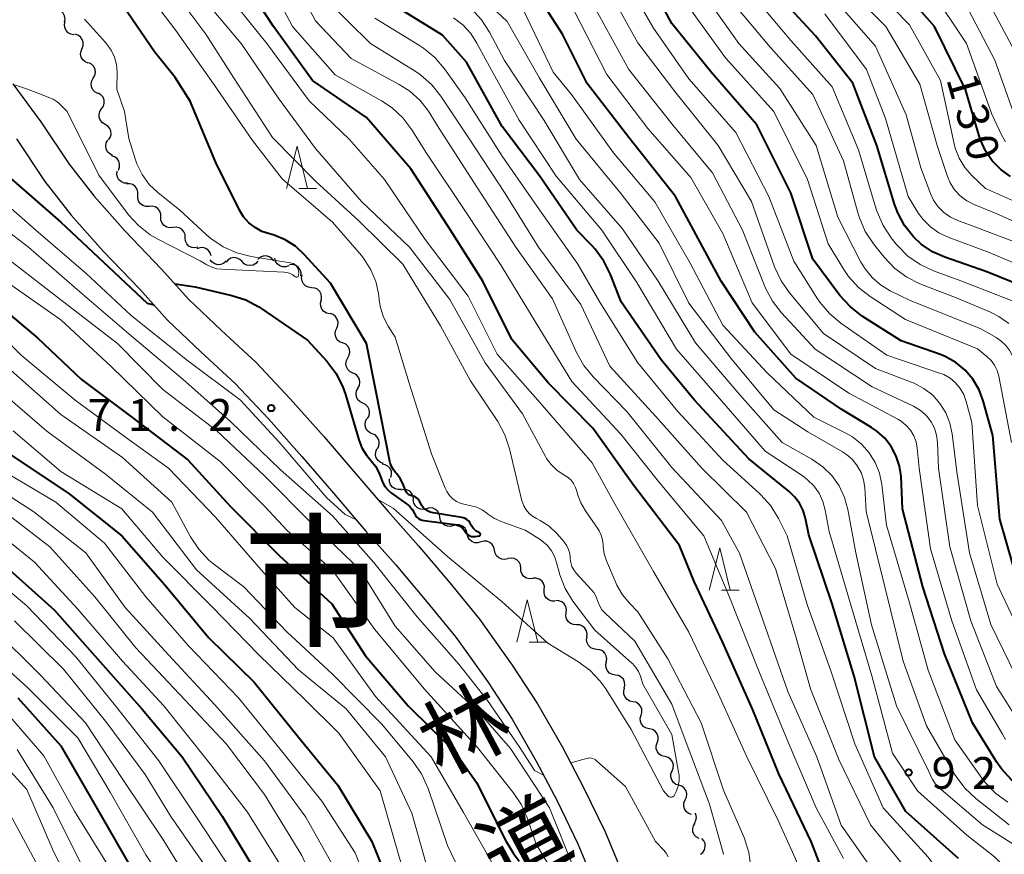
# Model space of a CAD drawing. Units: metres. Extents: x -76000 to -74000, y 28500 to 30000.
# Drawn here: x -75002 to -74886, y 29220 to 29318 of the extents above; entities that cross this region are included whole.
import ezdxf
from ezdxf.enums import TextEntityAlignment as Align

# ---------------------------------------------------------------- set-up
doc = ezdxf.new("R2010")
doc.units = ezdxf.units.M
for name, color, linetype, lineweight in [('210100_道路縁(街区線)', 7, 'Continuous', 30), ('510200_細流', 7, 'Continuous', 30), ('633200_針葉樹林', 7, 'Continuous', 13), ('710100_等高線(計曲線)', 7, 'Continuous', 40), ('710200_等高線(主曲線)', 7, 'Continuous', 13), ('731200_図化機測定による標高点', 7, 'Continuous', 40), ('811000_(注記)市・東京都の区', 7, 'Continuous', 80), ('812100_(注記)道路の路線名', 7, 'Continuous', 53)]:
    doc.layers.add(name, color=color, linetype=linetype, lineweight=lineweight)
doc.styles.add('Style-Kanji', font='MS Gothic.ttf')
doc.styles.add('Style-Kanji V', font='MS Gothic.ttf')
doc.styles.add('Style-WORKING', font='MS Gothic.ttf')

msp = doc.modelspace()

# ---------------------------------------------------------------- linework, layer by layer
at = {"layer": '210100_道路縁(街区線)', "linetype": 'Continuous', "lineweight": 30, "flags": 128}
for points in [[(-75002.65, 29310.27), (-74999.35, 29305.78), (-74996.03, 29300.81), (-74993.09, 29297.03), (-74989.43, 29292.91), (-74985.17, 29288.48), (-74981.91, 29284.87), (-74978.12, 29281.26), (-74973.99, 29277.44), (-74969.97, 29273.14), (-74965.97, 29268.68), (-74962.23, 29264.32), (-74958.45, 29259.9), (-74954.9, 29255.89), (-74951.17, 29251.48), (-74947.68, 29247.22), (-74943.81, 29241.79), (-74940.82, 29237.24), (-74937.91, 29232.14), (-74935.41, 29227.39), (-74932.88, 29222.17), (-74930.87, 29217.33)], [(-75002.22, 29303.77), (-74998.87, 29298.76), (-74995.78, 29294.8), (-74992.01, 29290.54), (-74987.73, 29286.09), (-74984.42, 29282.43), (-74980.52, 29278.7), (-74976.46, 29274.95), (-74972.55, 29270.78), (-74968.6, 29266.37), (-74964.89, 29262.05), (-74961.09, 29257.6), (-74957.54, 29253.6), (-74953.86, 29249.24), (-74950.46, 29245.1), (-74946.7, 29239.81), (-74943.81, 29235.41), (-74940.98, 29230.46), (-74938.54, 29225.81), (-74936.07, 29220.74), (-74934.13, 29216.05)]]:
    msp.add_lwpolyline(points, dxfattribs=at)
at = {"layer": '510200_細流', "linetype": 'Continuous', "lineweight": 30, "flags": 128}
for points in [[(-74996.56, 29317.54), (-74996.5, 29317.9), (-74996.57, 29318.27), (-74996.74, 29318.59), (-74997.01, 29318.84), (-74997.35, 29318.99), (-74997.71, 29319.02)], [(-74995.45, 29316.03), (-74995.81, 29316.09), (-74996.14, 29316.27), (-74996.39, 29316.53), (-74996.54, 29316.87), (-74996.57, 29317.24), (-74996.49, 29317.59)], [(-74994.48, 29314.43), (-74994.36, 29314.78), (-74994.36, 29315.15), (-74994.47, 29315.49), (-74994.7, 29315.79), (-74995, 29315.99), (-74995.35, 29316.09)], [(-74993.78, 29312.69), (-74994.12, 29312.83), (-74994.4, 29313.06), (-74994.59, 29313.38), (-74994.67, 29313.74), (-74994.62, 29314.1), (-74994.47, 29314.44)], [(-74993.18, 29310.92), (-74992.99, 29311.24), (-74992.92, 29311.6), (-74992.97, 29311.96), (-74993.13, 29312.29), (-74993.39, 29312.55), (-74993.72, 29312.71)], [(-74992.63, 29309.12), (-74992.96, 29309.29), (-74993.22, 29309.55), (-74993.38, 29309.88), (-74993.43, 29310.24), (-74993.36, 29310.6), (-74993.18, 29310.92)], [(-74992.19, 29307.3), (-74991.98, 29307.61), (-74991.88, 29307.96), (-74991.9, 29308.33), (-74992.03, 29308.67), (-74992.27, 29308.95), (-74992.59, 29309.14)], [(-74991.79, 29305.47), (-74992.1, 29305.66), (-74992.34, 29305.94), (-74992.48, 29306.28), (-74992.49, 29306.65), (-74992.39, 29307), (-74992.19, 29307.3)], [(-74991.39, 29303.64), (-74991.18, 29303.94), (-74991.08, 29304.29), (-74991.1, 29304.66), (-74991.23, 29305), (-74991.47, 29305.28), (-74991.79, 29305.47)], [(-74990.92, 29301.83), (-74991.24, 29301.99), (-74991.5, 29302.25), (-74991.66, 29302.58), (-74991.71, 29302.95), (-74991.64, 29303.31), (-74991.45, 29303.62)], [(-74990.22, 29300.09), (-74990.08, 29300.43), (-74990.07, 29300.8), (-74990.16, 29301.15), (-74990.37, 29301.45), (-74990.66, 29301.67), (-74991.01, 29301.79)], [(-74989.16, 29298.55), (-74989.53, 29298.57), (-74989.87, 29298.71), (-74990.15, 29298.94), (-74990.34, 29299.26), (-74990.41, 29299.62), (-74990.37, 29299.98)], [(-74987.93, 29297.14), (-74987.91, 29297.51), (-74988.02, 29297.86), (-74988.23, 29298.16), (-74988.53, 29298.38), (-74988.88, 29298.48), (-74989.25, 29298.47)], [(-74986.6, 29295.81), (-74986.97, 29295.8), (-74987.32, 29295.91), (-74987.62, 29296.13), (-74987.83, 29296.43), (-74987.94, 29296.78), (-74987.93, 29297.14)], [(-74985.21, 29294.56), (-74985.22, 29294.92), (-74985.35, 29295.27), (-74985.57, 29295.56), (-74985.88, 29295.75), (-74986.24, 29295.84), (-74986.61, 29295.81)], [(-74983.79, 29293.34), (-74984.15, 29293.3), (-74984.51, 29293.38), (-74984.82, 29293.57), (-74985.06, 29293.85), (-74985.2, 29294.19), (-74985.21, 29294.55)], [(-74982.35, 29292.13), (-74982.37, 29292.49), (-74982.51, 29292.83), (-74982.75, 29293.12), (-74983.06, 29293.3), (-74983.42, 29293.38), (-74983.79, 29293.34)], [(-74980.86, 29291), (-74981.22, 29290.93), (-74981.58, 29290.98), (-74981.91, 29291.15), (-74982.17, 29291.41), (-74982.33, 29291.74), (-74982.37, 29292.1)], [(-74979.28, 29289.99), (-74979.39, 29290.34), (-74979.6, 29290.64), (-74979.9, 29290.85), (-74980.25, 29290.96), (-74980.62, 29290.95), (-74980.96, 29290.82)], [(-74977.53, 29289.38), (-74977.8, 29289.13), (-74978.13, 29288.98), (-74978.5, 29288.95), (-74978.86, 29289.04), (-74979.17, 29289.24), (-74979.4, 29289.52)], [(-74975.65, 29289.31), (-74975.91, 29289.57), (-74976.24, 29289.73), (-74976.61, 29289.78), (-74976.97, 29289.71), (-74977.29, 29289.53), (-74977.53, 29289.26)], [(-74971.91, 29289.4), (-74972.13, 29289.69), (-74972.44, 29289.89), (-74972.79, 29289.99), (-74973.16, 29289.96), (-74973.5, 29289.82), (-74973.77, 29289.58)], [(-74970.15, 29288.83), (-74970.49, 29288.71), (-74970.86, 29288.71), (-74971.21, 29288.83), (-74971.5, 29289.06), (-74971.7, 29289.36), (-74971.8, 29289.72)], [(-74973.78, 29289.37), (-74974.02, 29289.09), (-74974.34, 29288.91), (-74974.7, 29288.84), (-74975.07, 29288.89), (-74975.4, 29289.05), (-74975.65, 29289.31)], [(-74968.71, 29287.64), (-74968.7, 29288), (-74968.81, 29288.35), (-74969.03, 29288.65), (-74969.33, 29288.86), (-74969.68, 29288.96), (-74970.05, 29288.95)], [(-74967.45, 29286.24), (-74967.82, 29286.29), (-74968.15, 29286.44), (-74968.41, 29286.7), (-74968.58, 29287.03), (-74968.64, 29287.39), (-74968.57, 29287.75)], [(-74966.33, 29284.74), (-74966.27, 29285.1), (-74966.32, 29285.47), (-74966.49, 29285.79), (-74966.76, 29286.05), (-74967.09, 29286.2), (-74967.45, 29286.24)], [(-74965.34, 29283.15), (-74965.7, 29283.23), (-74966.01, 29283.42), (-74966.25, 29283.71), (-74966.38, 29284.05), (-74966.4, 29284.41), (-74966.29, 29284.77)], [(-74964.49, 29281.48), (-74964.35, 29281.82), (-74964.33, 29282.19), (-74964.43, 29282.54), (-74964.63, 29282.85), (-74964.92, 29283.07), (-74965.27, 29283.19)], [(-74963.81, 29279.74), (-74964.15, 29279.88), (-74964.43, 29280.12), (-74964.61, 29280.44), (-74964.68, 29280.8), (-74964.64, 29281.16), (-74964.48, 29281.49)], [(-74963.18, 29277.97), (-74963.01, 29278.29), (-74962.95, 29278.66), (-74963, 29279.02), (-74963.17, 29279.34), (-74963.44, 29279.6), (-74963.77, 29279.75)], [(-74962.59, 29276.19), (-74962.92, 29276.35), (-74963.19, 29276.6), (-74963.36, 29276.92), (-74963.42, 29277.29), (-74963.35, 29277.65), (-74963.18, 29277.97)], [(-74961.99, 29274.41), (-74961.82, 29274.74), (-74961.76, 29275.1), (-74961.82, 29275.46), (-74961.99, 29275.79), (-74962.25, 29276.04), (-74962.59, 29276.19)], [(-74961.42, 29272.63), (-74961.75, 29272.79), (-74962.01, 29273.05), (-74962.17, 29273.38), (-74962.22, 29273.75), (-74962.15, 29274.11), (-74961.96, 29274.42)], [(-74960.87, 29270.84), (-74960.69, 29271.15), (-74960.62, 29271.51), (-74960.67, 29271.88), (-74960.83, 29272.21), (-74961.09, 29272.47), (-74961.42, 29272.63)], [(-74960.32, 29269.04), (-74960.65, 29269.19), (-74960.92, 29269.44), (-74961.1, 29269.77), (-74961.16, 29270.13), (-74961.1, 29270.49), (-74960.93, 29270.82)], [(-74959.7, 29267.27), (-74959.53, 29267.6), (-74959.48, 29267.96), (-74959.54, 29268.32), (-74959.71, 29268.65), (-74959.98, 29268.9), (-74960.32, 29269.04)], [(-74959, 29265.54), (-74959.35, 29265.66), (-74959.63, 29265.88), (-74959.84, 29266.19), (-74959.93, 29266.55), (-74959.9, 29266.91), (-74959.76, 29267.25)], [(-74958.11, 29263.89), (-74958.03, 29264.25), (-74958.06, 29264.61), (-74958.21, 29264.95), (-74958.46, 29265.22), (-74958.79, 29265.39), (-74959.15, 29265.45)], [(-74956.88, 29262.49), (-74957.24, 29262.46), (-74957.6, 29262.54), (-74957.91, 29262.74), (-74958.14, 29263.02), (-74958.27, 29263.36), (-74958.29, 29263.73)], [(-74955.43, 29261.3), (-74955.48, 29261.67), (-74955.64, 29262), (-74955.9, 29262.26), (-74956.23, 29262.42), (-74956.59, 29262.47), (-74956.95, 29262.4)], [(-74953.9, 29260.21), (-74954.26, 29260.13), (-74954.63, 29260.16), (-74954.96, 29260.31), (-74955.23, 29260.56), (-74955.41, 29260.88), (-74955.48, 29261.24)], [(-74952.33, 29259.19), (-74952.4, 29259.55), (-74952.57, 29259.87), (-74952.85, 29260.12), (-74953.18, 29260.27), (-74953.55, 29260.3), (-74953.9, 29260.21)], [(-74950.73, 29258.22), (-74951.08, 29258.12), (-74951.45, 29258.14), (-74951.79, 29258.28), (-74952.07, 29258.52), (-74952.26, 29258.83), (-74952.34, 29259.19)], [(-74949.12, 29257.26), (-74949.2, 29257.62), (-74949.38, 29257.93), (-74949.67, 29258.17), (-74950.01, 29258.31), (-74950.37, 29258.33), (-74950.73, 29258.22)], [(-74947.51, 29256.3), (-74947.86, 29256.19), (-74948.23, 29256.21), (-74948.57, 29256.35), (-74948.85, 29256.59), (-74949.04, 29256.9), (-74949.12, 29257.26)], [(-74945.9, 29255.33), (-74945.98, 29255.69), (-74946.17, 29256), (-74946.45, 29256.24), (-74946.79, 29256.38), (-74947.16, 29256.4), (-74947.51, 29256.3)], [(-74944.33, 29254.32), (-74944.68, 29254.23), (-74945.05, 29254.26), (-74945.38, 29254.41), (-74945.65, 29254.66), (-74945.83, 29254.98), (-74945.9, 29255.34)], [(-74942.8, 29253.22), (-74942.85, 29253.59), (-74943.01, 29253.92), (-74943.26, 29254.18), (-74943.59, 29254.35), (-74943.96, 29254.4), (-74944.32, 29254.33)], [(-74941.4, 29251.98), (-74941.77, 29251.95), (-74942.12, 29252.04), (-74942.43, 29252.24), (-74942.66, 29252.52), (-74942.79, 29252.87), (-74942.79, 29253.24)], [(-74940.05, 29250.68), (-74940.03, 29251.05), (-74940.13, 29251.4), (-74940.34, 29251.71), (-74940.63, 29251.93), (-74940.98, 29252.04), (-74941.35, 29252.04)], [(-74938.75, 29249.33), (-74939.12, 29249.33), (-74939.46, 29249.44), (-74939.76, 29249.66), (-74939.97, 29249.96), (-74940.07, 29250.32), (-74940.05, 29250.68)], [(-74937.46, 29247.97), (-74937.42, 29248.34), (-74937.49, 29248.7), (-74937.68, 29249.01), (-74937.97, 29249.25), (-74938.31, 29249.38), (-74938.67, 29249.4)], [(-74936.24, 29246.55), (-74936.61, 29246.56), (-74936.95, 29246.7), (-74937.23, 29246.94), (-74937.42, 29247.25), (-74937.5, 29247.61), (-74937.46, 29247.97)], [(-74935.02, 29245.12), (-74934.98, 29245.48), (-74935.06, 29245.84), (-74935.25, 29246.16), (-74935.53, 29246.39), (-74935.87, 29246.53), (-74936.24, 29246.55)], [(-74933.86, 29243.65), (-74934.23, 29243.69), (-74934.56, 29243.84), (-74934.83, 29244.1), (-74935, 29244.42), (-74935.06, 29244.78), (-74934.99, 29245.14)], [(-74932.73, 29242.15), (-74932.67, 29242.52), (-74932.73, 29242.88), (-74932.9, 29243.2), (-74933.16, 29243.46), (-74933.5, 29243.61), (-74933.86, 29243.65)], [(-74931.65, 29240.62), (-74932.01, 29240.68), (-74932.34, 29240.86), (-74932.59, 29241.13), (-74932.74, 29241.46), (-74932.77, 29241.83), (-74932.69, 29242.19)], [(-74930.62, 29239.06), (-74930.53, 29239.42), (-74930.57, 29239.78), (-74930.72, 29240.12), (-74930.97, 29240.38), (-74931.29, 29240.56), (-74931.65, 29240.62)], [(-74929.6, 29237.48), (-74929.96, 29237.56), (-74930.28, 29237.75), (-74930.51, 29238.03), (-74930.65, 29238.37), (-74930.67, 29238.73), (-74930.57, 29239.09)], [(-74928.63, 29235.88), (-74928.53, 29236.23), (-74928.55, 29236.6), (-74928.69, 29236.94), (-74928.93, 29237.22), (-74929.24, 29237.41), (-74929.6, 29237.48)], [(-74927.65, 29234.28), (-74928.01, 29234.35), (-74928.33, 29234.54), (-74928.57, 29234.82), (-74928.71, 29235.16), (-74928.73, 29235.53), (-74928.63, 29235.88)], [(-74926.73, 29232.65), (-74926.62, 29233), (-74926.62, 29233.36), (-74926.74, 29233.71), (-74926.97, 29234), (-74927.28, 29234.2), (-74927.63, 29234.29)], [(-74925.82, 29231.01), (-74926.18, 29231.1), (-74926.49, 29231.3), (-74926.71, 29231.58), (-74926.84, 29231.93), (-74926.84, 29232.3), (-74926.73, 29232.65)], [(-74924.98, 29229.33), (-74924.85, 29229.67), (-74924.83, 29230.04), (-74924.93, 29230.39), (-74925.14, 29230.69), (-74925.44, 29230.91), (-74925.79, 29231.02)], [(-74924.18, 29227.64), (-74924.53, 29227.75), (-74924.82, 29227.97), (-74925.03, 29228.27), (-74925.13, 29228.62), (-74925.12, 29228.99), (-74924.98, 29229.33)], [(-74923.43, 29225.92), (-74923.28, 29226.25), (-74923.25, 29226.62), (-74923.34, 29226.97), (-74923.54, 29227.28), (-74923.82, 29227.52), (-74924.17, 29227.64)], [(-74922.7, 29224.19), (-74923.04, 29224.32), (-74923.33, 29224.55), (-74923.53, 29224.86), (-74923.61, 29225.22), (-74923.58, 29225.58), (-74923.43, 29225.92)], [(-74922.33, 29223.17), (-74922.17, 29223.49), (-74922.11, 29223.86), (-74922.18, 29224.22), (-74922.25, 29224.35)], [(-74921.81, 29221.37), (-74922.13, 29221.55), (-74922.37, 29221.82), (-74922.52, 29222.16), (-74922.54, 29222.53), (-74922.46, 29222.88), (-74922.25, 29223.19)], [(-74921.65, 29219.52), (-74921.36, 29219.74), (-74921.16, 29220.05), (-74921.07, 29220.41), (-74921.1, 29220.77), (-74921.24, 29221.11), (-74921.48, 29221.38)]]:
    msp.add_lwpolyline(points, dxfattribs=at)
at = {"layer": '633200_針葉樹林', "linetype": 'Continuous', "lineweight": 13}
for p, q in [((-74968.96, 29297.92), (-74966.88, 29297.92)), ((-74919.16, 29250.62), (-74917.08, 29250.62)), ((-74941.83, 29244.49), (-74939.75, 29244.49))]:
    msp.add_line(p, q, dxfattribs=at)
at = {"layer": '633200_針葉樹林', "linetype": 'Continuous', "lineweight": 13, "flags": 128}
for points in [[(-74970.42, 29297.92), (-74969.17, 29302.92), (-74967.92, 29297.92)], [(-74920.62, 29250.62), (-74919.37, 29255.62), (-74918.12, 29250.62)], [(-74943.29, 29244.49), (-74942.04, 29249.49), (-74940.79, 29244.49)]]:
    msp.add_lwpolyline(points, dxfattribs=at)
at = {"layer": '710100_等高線(計曲線)', "linetype": 'Continuous', "lineweight": 40, "flags": 128}
for points, elevation in [([(-74968.32, 29290.16), (-74969.36, 29291.12), (-74970.56, 29291.88), (-74971.87, 29292.43), (-74972.42, 29292.58), (-74973.3, 29292.87), (-74974.12, 29293.32), (-74974.84, 29293.89), (-74975.46, 29294.59), (-74975.95, 29295.39), (-74978.74, 29301), (-74981.77, 29308.23), (-74983.52, 29311), (-74985.98, 29314.02), (-74990.73, 29321), (-74994.76, 29329.24), (-74997.72, 29338.28), (-75000.44, 29347), (-75003, 29356.07)], 70), ([(-74883.37, 29248.63), (-74886.36, 29259), (-74887.18, 29268.82), (-74888.32, 29272.91), (-74888.82, 29274.23), (-74889.54, 29275.45), (-74890.46, 29276.53), (-74891.56, 29277.43), (-74892.79, 29278.13), (-74893.48, 29278.4), (-74898.01, 29279.99), (-74902.58, 29282.9), (-74903.97, 29283.97), (-74905.21, 29285.34), (-74908.4, 29289.6), (-74911, 29297.42), (-74915, 29305.41), (-74920.38, 29311.62), (-74925, 29317.35), (-74929.05, 29324.95)], 110), ([(-74905, 29211.68), (-74908.61, 29221), (-74912.39, 29229), (-74915.46, 29236.54), (-74919, 29244.45), (-74922.37, 29251.63), (-74924.12, 29255.88), (-74929.54, 29263), (-74934.31, 29269.69), (-74939.56, 29275), (-74943.87, 29280.13), (-74947.26, 29287), (-74951.08, 29293), (-74955.77, 29300.23), (-74961, 29306.3), (-74967.35, 29310.65), (-74971.93, 29317), (-74976.31, 29323.69)], 80), ([(-74883.59, 29227.24), (-74884.98, 29228.29), (-74886.16, 29229.57), (-74886.75, 29230.42), (-74889.6, 29235), (-74892.89, 29243.11), (-74895.45, 29251), (-74897.82, 29260.18), (-74898.01, 29263.99), (-74898.19, 29265.23), (-74898.57, 29266.42), (-74899.16, 29267.53), (-74899.93, 29268.52), (-74900.86, 29269.36), (-74901.47, 29269.77), (-74905, 29271.91), (-74910.4, 29275.6), (-74915.23, 29281), (-74919.21, 29287), (-74924.57, 29297), (-74930.06, 29303.94), (-74935, 29310.31), (-74937.89, 29316.11), (-74942.32, 29323)], 100), ([(-74885.1, 29299.35), (-74886.26, 29300.18), (-74887.26, 29301.19), (-74888.07, 29302.37), (-74888.66, 29303.66), (-74888.81, 29304.12), (-74890.4, 29309.6), (-74894.07, 29317), (-74899.17, 29322.83)], 130), ([(-74882.29, 29285.82), (-74887.88, 29288.12), (-74892.85, 29289.83), (-74894.3, 29290.47), (-74895.62, 29291.36), (-74896.55, 29292.23), (-74897.6, 29293.57), (-74898.4, 29295.07), (-74898.77, 29296.07), (-74900.86, 29303), (-74903.68, 29310.32), (-74908.08, 29315.92), (-74913, 29321.25)], 120), ([(-74891.25, 29219), (-74897.43, 29224.57), (-74901.12, 29231), (-74903.51, 29240.49), (-74906.14, 29249), (-74908.86, 29257.14), (-74909.26, 29259.07), (-74909.54, 29259.99), (-74909.97, 29260.85), (-74910.54, 29261.62), (-74911.19, 29262.24), (-74915.93, 29266.07), (-74922.34, 29273), (-74926.27, 29277.73), (-74931, 29284.58), (-74932.25, 29287.81), (-74933.02, 29289.37), (-74934.05, 29290.78), (-74934.44, 29291.2), (-74936.21, 29293), (-74940.59, 29299.41), (-74945, 29305.22), (-74949.19, 29312.81), (-74952.03, 29315.97), (-74959, 29320.32)], 90), ([(-75002.9, 29299.1), (-74997, 29293.97)], 70), ([(-74997, 29293.97), (-74991.35, 29288.65), (-74989.37, 29286.82), (-74986.84, 29284.43), (-74986.05, 29284.24)], 70), ([(-74948.8, 29257), (-74948.61, 29256.94), (-74948.42, 29256.92), (-74948.22, 29256.93), (-74948.2, 29256.93), (-74947.72, 29257.01), (-74947.68, 29257.02), (-74947.65, 29257.03), (-74947.63, 29257.05), (-74947.6, 29257.07), (-74947.58, 29257.1), (-74947.57, 29257.13), (-74947.56, 29257.16), (-74947.55, 29257.2), (-74947.56, 29257.23), (-74947.56, 29257.26), (-74947.58, 29257.3), (-74947.6, 29257.32), (-74947.62, 29257.35), (-74947.65, 29257.37), (-74947.68, 29257.38), (-74947.96, 29257.52), (-74948.2, 29257.7), (-74948.42, 29257.91), (-74948.59, 29258.17), (-74948.66, 29258.3), (-74948.68, 29258.35), (-74948.8, 29258.57), (-74948.96, 29258.77), (-74949.15, 29258.93), (-74949.37, 29259.06), (-74949.61, 29259.15), (-74949.77, 29259.19), (-74953.15, 29259.73), (-74953.47, 29259.81), (-74953.78, 29259.95), (-74954.06, 29260.13), (-74954.3, 29260.37), (-74954.49, 29260.64), (-74954.56, 29260.76), (-74954.73, 29261.09), (-74954.84, 29261.27), (-74954.97, 29261.42), (-74955.13, 29261.54), (-74955.31, 29261.64), (-74955.51, 29261.7), (-74955.59, 29261.72), (-74955.77, 29261.76), (-74955.94, 29261.84), (-74956.09, 29261.94), (-74956.22, 29262.07), (-74956.33, 29262.21), (-74956.41, 29262.37), (-74956.72, 29263.18), (-74957.01, 29263.77), (-74957.41, 29264.31), (-74957.54, 29264.45), (-74957.82, 29264.8), (-74958.04, 29265.19), (-74958.19, 29265.62), (-74958.22, 29265.76), (-74959.87, 29274.13), (-74961, 29279.66), (-74965.22, 29286.78), (-74968.32, 29290.16)], 70), ([(-74983.54, 29286.68), (-74981.18, 29286.36), (-74979, 29285.83), (-74976.86, 29285.34), (-74975.2, 29284.8), (-74973.66, 29283.99), (-74973.43, 29283.84), (-74967.93, 29280.07), (-74965.67, 29277.58), (-74964.61, 29276.19), (-74963.81, 29274.64), (-74963.47, 29273.68), (-74961.89, 29268.32), (-74961.52, 29267.38), (-74961, 29266.52), (-74960.57, 29266), (-74960.43, 29265.86), (-74959.92, 29265.21), (-74959.53, 29264.47), (-74959.31, 29263.87), (-74959.11, 29263.32), (-74958.82, 29262.83), (-74958.44, 29262.39), (-74958.04, 29262.05), (-74956.29, 29260.8), (-74955.9, 29260.47), (-74955.58, 29260.08), (-74955.33, 29259.63), (-74955.2, 29259.42), (-74955.05, 29259.23), (-74954.86, 29259.07), (-74954.65, 29258.94), (-74954.42, 29258.85), (-74954.22, 29258.81), (-74950.57, 29258.34), (-74950.3, 29258.28), (-74950.05, 29258.18), (-74949.82, 29258.03), (-74949.61, 29257.84), (-74949.45, 29257.63), (-74949.38, 29257.52), (-74949.27, 29257.35), (-74949.14, 29257.21), (-74948.98, 29257.09), (-74948.8, 29257)], 70), ([(-75005, 29284.72), (-74999.71, 29280.29), (-74994.57, 29275.43), (-74988.62, 29271), (-74982.05, 29265.95), (-74977, 29260.48), (-74971.29, 29254.71), (-74965.07, 29249), (-74961.1, 29242.9), (-74956.07, 29237), (-74950.49, 29231.51), (-74948.02, 29227.98), (-74944.52, 29221), (-74943.67, 29219.62), (-74942.99, 29218.7)], 80), ([(-75003, 29266.62), (-74996.02, 29261.98)], 90), ([(-74996.02, 29261.98), (-74989.8, 29257), (-74984.76, 29251.24), (-74979.57, 29245), (-74974.23, 29239.77), (-74969, 29233.3), (-74964.36, 29227.64), (-74960.35, 29221), (-74958.23, 29215.77), (-74955, 29208.26), (-74950.21, 29201.79), (-74946.28, 29195), (-74942.99, 29187.01), (-74940.37, 29177.63), (-74937.4, 29169), (-74934.25, 29161.75), (-74929.48, 29155), (-74926.4, 29149.6)], 90), ([(-75005, 29254.76), (-74997.75, 29248.25), (-74993, 29242.88), (-74987.4, 29236.6), (-74982.69, 29231), (-74978, 29224), (-74973.74, 29217), (-74969.95, 29210.05), (-74965.94, 29203), (-74961.49, 29196.51), (-74958.78, 29189), (-74955.27, 29180.73), (-74953.03, 29176.48), (-74952.43, 29175.06), (-74952.09, 29173.56), (-74952.01, 29172.01), (-74952.04, 29171.59), (-74952.03, 29170.38), (-74951.82, 29169.18), (-74951.4, 29168.04), (-74950.73, 29166.9), (-74947.52, 29162.48), (-74943.37, 29155), (-74939.59, 29148.41)], 100), ([(-75002.05, 29237.95), (-74997, 29232.27), (-74992.86, 29225.14), (-74989, 29218.39), (-74984.85, 29211.15), (-74980.62, 29205), (-74976.47, 29197.53), (-74973, 29190.07), (-74970.46, 29181.54), (-74967.15, 29173), (-74964.44, 29167.56), (-74961.01, 29159), (-74956.81, 29153)], 110)]:
    msp.add_lwpolyline(points, dxfattribs=dict(at, elevation=elevation))
at = {"layer": '710200_等高線(主曲線)', "linetype": 'Continuous', "lineweight": 13, "flags": 128}
for points, elevation in [([(-74957.59, 29280.41), (-74958.42, 29281.71), (-74958.98, 29282.76), (-74959.34, 29283.9), (-74959.45, 29284.53), (-74959.58, 29285.54), (-74959.9, 29286.99), (-74960.47, 29288.36), (-74961.26, 29289.62), (-74961.59, 29290.02), (-74965, 29293.95), (-74970.94, 29299.06), (-74974.41, 29303.59), (-74979, 29310.26), (-74983.45, 29316.55), (-74988.36, 29323), (-74992.32, 29329.68), (-74995, 29338.4), (-74997.28, 29346.72), (-74999.7, 29356.3), (-75001.6, 29364.4), (-75001.61, 29375), (-75003, 29384.36)], 72), ([(-74904.79, 29219), (-74908, 29225), (-74911.29, 29232.71), (-74914.73, 29241), (-74918.2, 29249.8), (-74921.25, 29257), (-74926.58, 29263.42), (-74931.04, 29269), (-74936.81, 29275.19), (-74941, 29282.05), (-74945.13, 29288.87), (-74949.15, 29295), (-74953.92, 29302.08), (-74955.65, 29304.84), (-74956.7, 29306.24), (-74957.98, 29307.42), (-74959.22, 29308.25), (-74964.68, 29311.32), (-74969.69, 29317), (-74973.61, 29324.39)], 82), ([(-74900.88, 29217), (-74905.05, 29222.95), (-74907.92, 29231), (-74911.33, 29238.67), (-74914.25, 29247), (-74917.02, 29254.98), (-74919.16, 29258.84), (-74925, 29265.06), (-74930.33, 29271.67), (-74934.28, 29275.73), (-74935.38, 29277.08), (-74936.23, 29278.61), (-74939.06, 29284.94), (-74943.38, 29291), (-74947.94, 29298.06), (-74952.41, 29305), (-74953.7, 29307.03), (-74954.68, 29308.3), (-74955.87, 29309.39), (-74957.12, 29310.19), (-74962.78, 29313.22), (-74967, 29317.68), (-74970.93, 29325.07)], 84), ([(-74882.84, 29243.16), (-74886.68, 29251.32), (-74889, 29260.61), (-74889.65, 29270.35), (-74890.33, 29272.85), (-74890.62, 29273.65), (-74891.04, 29274.38), (-74891.58, 29275.03), (-74892.23, 29275.57), (-74892.97, 29276), (-74893.46, 29276.19), (-74899.69, 29278.31), (-74905.1, 29282.08), (-74906.44, 29283.2), (-74907.56, 29284.53), (-74907.84, 29284.95), (-74910.63, 29289.37), (-74913.59, 29297), (-74917.49, 29304.51), (-74923, 29310.85), (-74927.19, 29316.81), (-74931, 29323.43)], 108), ([(-74881, 29294.78), (-74888.07, 29297.93), (-74889.68, 29299.46), (-74890.51, 29300.41), (-74891.16, 29301.49), (-74891.62, 29302.67), (-74891.75, 29303.17), (-74893.35, 29310.65), (-74897, 29317.21), (-74902.83, 29323.17)], 128), ([(-74937.7, 29256.3), (-74938.57, 29257.29), (-74939.47, 29258.15), (-74940.51, 29258.83), (-74940.95, 29259.05), (-74941.42, 29259.32), (-74941.83, 29259.66), (-74942.18, 29260.07), (-74942.46, 29260.54), (-74942.64, 29261.05), (-74942.67, 29261.15), (-74944.14, 29267.28), (-74944.69, 29268.93), (-74945.53, 29270.47), (-74948.72, 29275.28), (-74952.25, 29281.75), (-74956.7, 29289), (-74961.88, 29294.12), (-74967, 29298.8), (-74972.07, 29303.93), (-74976.66, 29311), (-74979.9, 29316.1), (-74985, 29322.9)], 74), ([(-74899.93, 29251), (-74902.1, 29259.9), (-74902.29, 29262.71), (-74902.43, 29263.62), (-74902.72, 29264.48), (-74903.16, 29265.28), (-74903.73, 29266), (-74904.42, 29266.6), (-74904.92, 29266.93), (-74909, 29269.25), (-74913, 29271.85), (-74918.07, 29277.93), (-74923, 29284.44), (-74926.51, 29291.49), (-74931, 29297.3), (-74936.28, 29303.72), (-74940.63, 29311), (-74944.4, 29317.6), (-74950.16, 29323)], 96), ([(-74883.72, 29239), (-74887.43, 29246.57), (-74889.94, 29255), (-74891.44, 29264.56), (-74891.98, 29269.02), (-74892.24, 29270.29), (-74892.73, 29271.5), (-74893.42, 29272.6), (-74894.28, 29273.57), (-74895.31, 29274.37), (-74896.45, 29274.98), (-74896.71, 29275.09), (-74901, 29276.73), (-74907.16, 29280.84), (-74911.15, 29285.62), (-74912.14, 29287.05), (-74912.9, 29288.69), (-74915.62, 29296.38), (-74919.54, 29303), (-74924.65, 29309.35), (-74929, 29315.1), (-74933.27, 29322.73)], 106), ([(-74871, 29238.65), (-74875.73, 29244.27), (-74879.61, 29252.39), (-74882.2, 29261), (-74883.21, 29270.79), (-74884.57, 29277.28), (-74884.81, 29278.06), (-74885.18, 29278.79), (-74885.67, 29279.44), (-74886.26, 29280), (-74886.8, 29280.36), (-74888.6, 29281.4), (-74897, 29284.78), (-74899.28, 29285.89), (-74900.42, 29286.57), (-74901.42, 29287.44), (-74902.25, 29288.46), (-74902.73, 29289.26), (-74905.44, 29294.56), (-74907.99, 29303), (-74912.29, 29309.71), (-74917.13, 29315), (-74922.03, 29321.97)], 114), ([(-74868.66, 29263.34), (-74870.66, 29273), (-74872.09, 29281.91), (-74873.58, 29285.3), (-74874.42, 29286.83), (-74875.51, 29288.19), (-74876.35, 29288.97), (-74880, 29292), (-74887, 29295.05), (-74889.39, 29296.03), (-74890.25, 29296.47), (-74891.03, 29297.06), (-74891.69, 29297.78), (-74892.22, 29298.59), (-74892.58, 29299.45), (-74893.75, 29303), (-74895.79, 29310.21), (-74899.8, 29317), (-74905.4, 29322.6)], 126), ([(-74915.71, 29217.98), (-74915.93, 29219.71), (-74916.45, 29221.38), (-74916.53, 29221.56), (-74918.92, 29227.08), (-74921.56, 29235), (-74925.47, 29242.53), (-74929, 29248.07), (-74930, 29249.08), (-74930.83, 29250.08), (-74931.48, 29251.22), (-74931.56, 29251.4), (-74932.71, 29254.08), (-74932.99, 29254.91), (-74933.11, 29255.77), (-74933.12, 29256), (-74933.17, 29256.56), (-74933.32, 29257.1), (-74933.57, 29257.6), (-74933.7, 29257.82), (-74935.2, 29259.95), (-74935.75, 29260.89), (-74936.13, 29261.92), (-74936.21, 29262.26), (-74936.36, 29262.73), (-74936.58, 29263.17), (-74936.87, 29263.56), (-74937.23, 29263.9), (-74937.61, 29264.14), (-74937.82, 29264.26), (-74938.57, 29264.77), (-74939.22, 29265.4), (-74939.76, 29266.13), (-74939.88, 29266.35), (-74942.6, 29271.4), (-74947, 29277.39), (-74951.16, 29284.84), (-74955.93, 29291), (-74961.59, 29296.41), (-74967, 29302.64), (-74971.39, 29308.61), (-74975.75, 29315), (-74980.88, 29321.12)], 76), ([(-74885.29, 29282.02), (-74886.47, 29282.86), (-74887.46, 29283.36), (-74891.39, 29285), (-74895.78, 29286.71), (-74897.34, 29287.48), (-74898.75, 29288.51), (-74899.99, 29289.82), (-74901.26, 29291.42), (-74902.22, 29292.87), (-74902.91, 29294.47), (-74903.06, 29294.95), (-74904.8, 29301.2), (-74908.38, 29309), (-74913.42, 29314.58), (-74918.82, 29321)], 116), ([(-74884.59, 29284.57), (-74890.96, 29287.04), (-74894.18, 29288.22), (-74895.76, 29288.96), (-74897.19, 29289.96), (-74898.42, 29291.2), (-74898.57, 29291.38), (-74899.16, 29292.12), (-74900.12, 29293.57), (-74900.82, 29295.17), (-74900.92, 29295.49), (-74903, 29302.46), (-74906.11, 29309.89), (-74911, 29315.35), (-74916.31, 29321.69)], 118), ([(-74885.69, 29303.41), (-74886.16, 29304.25), (-74887.32, 29306.68), (-74890.31, 29315), (-74894.57, 29321.43)], 132), ([(-74853.38, 29253.49), (-74854.72, 29254.6), (-74855.85, 29255.93), (-74856.07, 29256.25), (-74858.32, 29259.68), (-74860.61, 29269), (-74862.36, 29277.64), (-74864.13, 29287), (-74866.41, 29292.16), (-74867.25, 29293.68), (-74868.35, 29295.04), (-74869.54, 29296.1), (-74873.17, 29298.83), (-74879.11, 29301.18), (-74880.67, 29301.97), (-74882.07, 29303.01), (-74882.45, 29303.36), (-74882.55, 29303.47), (-74883.63, 29304.74), (-74884.47, 29306.17), (-74884.84, 29307.06), (-74886.97, 29313.03), (-74891, 29320.83)], 134), ([(-74884.37, 29313.63), (-74888.28, 29321)], 136), ([(-74927.19, 29252.81), (-74931.85, 29261), (-74934.4, 29265.6), (-74940.8, 29273), (-74945.6, 29278.4), (-74949, 29285.26), (-74954.07, 29291.93), (-74958.87, 29299), (-74963, 29303.71), (-74967.74, 29308.26), (-74972.71, 29315), (-74977.29, 29320.71)], 78), ([(-74897, 29217.32), (-74901.59, 29223), (-74905.33, 29230.67), (-74908.67, 29239), (-74910.36, 29245), (-74912.81, 29253.19), (-74916.21, 29259.79), (-74921.46, 29265), (-74926.91, 29271.09), (-74932.3, 29277), (-74935.74, 29284.26), (-74940.73, 29291), (-74944.66, 29297.34), (-74949, 29303.97), (-74952.21, 29308.79), (-74953.3, 29310.15), (-74954.61, 29311.3), (-74955.25, 29311.73), (-74960.51, 29315), (-74965.76, 29320.24)], 86), ([(-74881.55, 29290.45), (-74889, 29293.28), (-74891.33, 29294.14), (-74892.19, 29294.54), (-74892.96, 29295.09), (-74893.63, 29295.76), (-74894.17, 29296.54), (-74894.53, 29297.33), (-74895.66, 29300.34), (-74897.4, 29306.6), (-74901, 29314.67), (-74905.81, 29320.19)], 124), ([(-74882.94, 29219.55), (-74888.42, 29223), (-74893.55, 29227.38), (-74893.95, 29227.79), (-74894.28, 29228.27), (-74894.43, 29228.57), (-74894.74, 29229.26), (-74898.53, 29237), (-74901.48, 29246.52), (-74903.34, 29255), (-74904.28, 29260.1), (-74904.67, 29261.54), (-74905.31, 29262.89), (-74906.18, 29264.11), (-74907.24, 29265.16), (-74908.5, 29266.03), (-74912, 29268), (-74917, 29273.61), (-74922.24, 29279.76), (-74926.64, 29287), (-74930.82, 29293.18), (-74935.88, 29299), (-74940.07, 29305.93), (-74944.72, 29313), (-74946.48, 29316.33), (-74947.43, 29317.79), (-74948.62, 29319.07)], 94), ([(-74885.44, 29225.64), (-74886.85, 29226.66), (-74888.06, 29227.91), (-74888.49, 29228.48), (-74891.66, 29233), (-74894.81, 29241.19), (-74897, 29249.14), (-74899.71, 29258.29), (-74900.27, 29263.06), (-74900.54, 29264.39), (-74901.04, 29265.65), (-74901.75, 29266.8), (-74902.65, 29267.82), (-74903.71, 29268.66), (-74904.53, 29269.12), (-74908.3, 29271), (-74913.79, 29276.21), (-74919, 29281.81), (-74922.86, 29289.14), (-74927, 29296.36), (-74931.87, 29302.13), (-74936.85, 29309), (-74939, 29311.64), (-74942.51, 29319)], 98), ([(-74885.68, 29233.02), (-74886.07, 29233.64), (-74889.1, 29238.9), (-74892.01, 29247), (-74894.53, 29255.47), (-74895.88, 29265), (-74896.1, 29267.34), (-74896.24, 29268.08), (-74896.51, 29268.8), (-74896.89, 29269.45), (-74897.39, 29270.03), (-74897.98, 29270.52), (-74898.4, 29270.77), (-74904.16, 29273.84), (-74911, 29278.42), (-74915.55, 29284.45), (-74919, 29292.62), (-74922.76, 29299.24), (-74927.82, 29305), (-74932.66, 29311.34), (-74936.59, 29319)], 102), ([(-74883.99, 29234.87), (-74886.74, 29239.26), (-74889.79, 29247), (-74892.27, 29255.73), (-74893.59, 29265), (-74893.7, 29268), (-74893.81, 29268.86), (-74894.07, 29269.68), (-74894.46, 29270.44), (-74894.98, 29271.13), (-74895.61, 29271.72), (-74896.34, 29272.18), (-74896.53, 29272.28), (-74901.42, 29274.58), (-74908.11, 29279), (-74912.08, 29283.27), (-74913.15, 29284.64), (-74913.97, 29286.18), (-74914.05, 29286.39), (-74916.68, 29293), (-74920.22, 29299.78), (-74925, 29305.53), (-74930.06, 29311.94), (-74933.98, 29319)], 104), ([(-74885, 29268.02), (-74886.49, 29275.82), (-74886.68, 29276.49), (-74886.98, 29277.11), (-74887.39, 29277.67), (-74887.88, 29278.15), (-74889, 29279.06), (-74897.49, 29282.51), (-74901.64, 29285.19), (-74903.02, 29286.26), (-74904.19, 29287.55), (-74904.76, 29288.39), (-74906.6, 29291.4), (-74909.04, 29299), (-74912.98, 29307), (-74918.7, 29313.3), (-74923, 29319.29)], 112), ([(-74902.06, 29311.94), (-74907, 29318.48)], 122), ([(-74969.14, 29288.66), (-74969.27, 29288.83), (-74969.42, 29288.97), (-74969.6, 29289.08), (-74969.79, 29289.15), (-74969.96, 29289.19), (-74974.59, 29289.92), (-74976.28, 29290.34), (-74977.88, 29291.04), (-74979.32, 29292.02), (-74979.85, 29292.47), (-74983, 29295.4), (-74985.54, 29297.43), (-74986.58, 29298.41), (-74987.42, 29299.56), (-74988.06, 29300.84), (-74988.26, 29301.41), (-74989, 29303.81), (-74989.51, 29307), (-74990.39, 29309.61), (-74990.38, 29311.62), (-74990.45, 29312.51), (-74990.68, 29313.38), (-74991.06, 29314.2), (-74991.57, 29314.93), (-74991.73, 29315.12), (-74994.22, 29317.86)], 68), ([(-74892.11, 29215.46), (-74894.82, 29219.18), (-74900.12, 29225), (-74903.47, 29232.53), (-74906.23, 29241), (-74909.06, 29248.94), (-74911.43, 29257), (-74912.45, 29259.05), (-74913.36, 29260.54), (-74914.52, 29261.85), (-74914.65, 29261.97), (-74919, 29265.94), (-74924.32, 29271.68), (-74929, 29277.38), (-74933.48, 29284.52), (-74936.07, 29289), (-74940.59, 29295.41), (-74945, 29301.73), (-74949.38, 29308.62), (-74951.81, 29312.02), (-74952.94, 29313.35), (-74954.28, 29314.46), (-74954.76, 29314.77), (-74960.02, 29317.98)], 88), ([(-74919.11, 29272.89), (-74924.45, 29279), (-74929.13, 29286.87), (-74933.27, 29293), (-74938.63, 29299.37), (-74943, 29305.98), (-74946.94, 29313.06), (-74947.97, 29315.03), (-74948.71, 29316.19), (-74949.64, 29317.2), (-74950.73, 29318.03)], 92), ([(-74899.83, 29306.17), (-74902.06, 29311.94)], 122), ([(-75002.58, 29310.17), (-75000.91, 29309.64), (-74999.01, 29308.89), (-74997.92, 29308.45), (-74997.53, 29308.21), (-74997.28, 29308), (-74996.24, 29307), (-74992.51, 29299.49), (-74989.02, 29294.84), (-74987.85, 29293.55), (-74986.48, 29292.48), (-74985.57, 29291.95), (-74980.59, 29289.41), (-74979.79, 29288.94), (-74979.21, 29288.66), (-74978.6, 29288.48), (-74978.08, 29288.42), (-74970.68, 29288.06), (-74970.32, 29288.02), (-74969.98, 29287.91), (-74969.66, 29287.74), (-74969.43, 29287.57), (-74969.39, 29287.54), (-74969.34, 29287.51), (-74969.29, 29287.5), (-74969.24, 29287.5), (-74969.19, 29287.5), (-74969.13, 29287.51), (-74969.09, 29287.53), (-74969.04, 29287.56), (-74969.01, 29287.72), (-74968.96, 29288.02), (-74969.05, 29288.39), (-74969.14, 29288.66)], 68), ([(-74897.18, 29297), (-74899.83, 29306.17)], 122), ([(-75005.84, 29298.16), (-74999.96, 29293)], 72), ([(-74895.93, 29295), (-74897.18, 29297)], 122), ([(-75006.59, 29295.41), (-75000.79, 29291), (-74994.47, 29285.53), (-74989, 29280.79), (-74982.57, 29275.43), (-74977, 29270.5), (-74971.16, 29264.84)], 74), ([(-74895.39, 29294.26), (-74895.93, 29295)], 122), ([(-74894.54, 29293.4), (-74895.39, 29294.26)], 122), ([(-74999.96, 29293), (-74994.04, 29287.96), (-74988.77, 29283), (-74982.23, 29277.77), (-74975.85, 29273), (-74971.29, 29268.06), (-74965.71, 29261.52), (-74963.48, 29259.54), (-74962.23, 29258.93)], 72), ([(-74893.55, 29292.7), (-74894.54, 29293.4)], 122), ([(-74892.46, 29292.18), (-74893.55, 29292.7)], 122), ([(-74887.61, 29290.39), (-74892.46, 29292.18)], 122), ([(-74881.84, 29287.94), (-74887.61, 29290.39)], 122), ([(-75002.74, 29289.26), (-74997, 29284.82), (-74990.34, 29279.66), (-74985, 29274.25), (-74978.63, 29269.37), (-74973, 29264.07), (-74967.48, 29258.52), (-74961.73, 29253), (-74957.61, 29246.39), (-74952.88, 29241), (-74947.76, 29236.24), (-74944.01, 29231.99), (-74939.43, 29225), (-74936.44, 29217.56), (-74933.42, 29212.58), (-74931.44, 29206.36), (-74930.98, 29205.25), (-74930.34, 29204.25), (-74930.08, 29203.93), (-74929.33, 29202.91), (-74929, 29202.23)], 76), ([(-75004.38, 29287.62), (-74997, 29282.46), (-74991.05, 29276.95), (-74985, 29271.02), (-74978.23, 29265.77), (-74973, 29260.5), (-74970.35, 29257.65), (-74965, 29252.96), (-74960, 29246), (-74954.18, 29239), (-74947.91, 29232.09), (-74943.69, 29226.8), (-74942.72, 29225.35), (-74942.02, 29223.74), (-74941, 29220.7), (-74936.59, 29213.41), (-74933.34, 29206.66), (-74930.66, 29199.53)], 78), ([(-75006.4, 29283), (-75001.69, 29278.31), (-74995.33, 29273), (-74989.37, 29268.63), (-74984.33, 29265), (-74978.77, 29259.23), (-74973.39, 29253), (-74969.41, 29248.59), (-74964.9, 29245), (-74959.91, 29238.09), (-74953.36, 29231), (-74949.57, 29224.43), (-74946.09, 29218.35), (-74945.23, 29217.09), (-74944.14, 29216), (-74943.38, 29215.23), (-74942.76, 29214.34), (-74942.39, 29213.56), (-74939.77, 29207), (-74935.17, 29200.83)], 82), ([(-74945, 29249.23), (-74939.63, 29244.37), (-74936.1, 29242.23), (-74934.69, 29241.2), (-74933.49, 29239.95), (-74932.8, 29238.98), (-74929.8, 29234.2), (-74926, 29227), (-74925.5, 29226.4), (-74925.44, 29226.34), (-74925.37, 29226.29), (-74925.29, 29226.26), (-74925.21, 29226.24), (-74925.12, 29226.23), (-74925.04, 29226.23), (-74924.96, 29226.26), (-74924.88, 29226.29), (-74924.81, 29226.34), (-74924.75, 29226.4), (-74924.7, 29226.47), (-74924.68, 29226.51), (-74924.5, 29226.91), (-74924.27, 29227.54), (-74924.16, 29228.21), (-74924.16, 29228.88), (-74924.21, 29229.2), (-74925, 29233.62), (-74928.44, 29239.56), (-74928.72, 29240.48), (-74928.94, 29241.03), (-74929.25, 29241.53), (-74929.65, 29241.97), (-74929.72, 29242.03), (-74934.09, 29245.91), (-74936.66, 29249.34), (-74937.58, 29250.82), (-74938.22, 29252.44), (-74938.38, 29253.02), (-74938.55, 29253.74), (-74938.81, 29254.52), (-74939.2, 29255.25), (-74939.71, 29255.9), (-74940.33, 29256.44), (-74940.65, 29256.66), (-74942.3, 29257.7), (-74945.01, 29258.65), (-74945.91, 29259.05), (-74946.72, 29259.61), (-74946.82, 29259.69), (-74947.37, 29260.09), (-74947.97, 29260.38), (-74948.66, 29260.57), (-74949.34, 29260.69), (-74949.87, 29260.84), (-74950.37, 29261.07), (-74950.82, 29261.39), (-74951.21, 29261.78), (-74951.53, 29262.23), (-74951.72, 29262.62), (-74953.34, 29266.66), (-74955.96, 29275), (-74957.59, 29280.41)], 72), ([(-75003.2, 29276.8), (-74997, 29271.32), (-74989.75, 29266.25), (-74983.94, 29261), (-74981.71, 29256.89), (-74980.75, 29255.44), (-74979.56, 29254.17), (-74978.98, 29253.7), (-74975.44, 29251), (-74970.34, 29245.66), (-74965, 29240.71), (-74959.16, 29234.84), (-74955.49, 29230.42), (-74954.5, 29228.99), (-74953.72, 29227.25), (-74951.45, 29220.55), (-74949.18, 29215.78)], 84), ([(-75005, 29274.79), (-74998.64, 29269.36), (-74991.72, 29264.28), (-74986.21, 29259.79), (-74981, 29253.02), (-74974.73, 29247.27), (-74969, 29241.22), (-74963.37, 29236.63), (-74958.74, 29231), (-74955.64, 29224.36), (-74953, 29215.06)], 86), ([(-74885.57, 29217.47), (-74886.18, 29218.38), (-74886.94, 29219.17), (-74887.2, 29219.38), (-74890.24, 29221.76), (-74896.07, 29227), (-74899, 29231.42), (-74901.46, 29240.54), (-74903.95, 29249), (-74906.49, 29257.51), (-74906.94, 29260.06), (-74907.22, 29261.07), (-74907.66, 29262.03), (-74908.27, 29262.89), (-74909.01, 29263.63), (-74909.55, 29264.03), (-74914.03, 29267), (-74919.11, 29272.89)], 92), ([(-75002.61, 29269.39), (-74997, 29264.6), (-74989.8, 29260.2), (-74985, 29254.52), (-74979.26, 29248.74), (-74973.68, 29243), (-74968.26, 29237.74), (-74964.23, 29233.77), (-74959.39, 29227), (-74957.05, 29218.95), (-74953.81, 29211), (-74949.52, 29204.48), (-74945, 29198.67), (-74941.72, 29193)], 88), ([(-75004.78, 29265.22), (-74997.59, 29261), (-74991.84, 29256.16), (-74987, 29249.84), (-74981.94, 29244.06), (-74976.07, 29237.93), (-74971, 29231.68), (-74966.24, 29225.76), (-74962.33, 29219.67), (-74959, 29211.2), (-74957, 29207.65), (-74953, 29202.29), (-74949.5, 29194.5), (-74946.77, 29189), (-74943.89, 29180.11), (-74942.02, 29172.8), (-74941.45, 29171.16), (-74940.59, 29169.64), (-74940.49, 29169.49), (-74938.73, 29167), (-74935.94, 29160.06), (-74931.02, 29153)], 92), ([(-75007, 29264.25), (-75000.17, 29259.83), (-74994.04, 29255), (-74989.42, 29248.58), (-74984.31, 29243), (-74978.87, 29237.13), (-74973, 29230.52), (-74968.12, 29223.88), (-74964.27, 29217)], 94), ([(-74971.16, 29264.84), (-74965, 29259.36), (-74960.11, 29253.89), (-74955, 29247.47), (-74950.11, 29241.89), (-74946.72, 29237.62), (-74942.93, 29232.09), (-74941.18, 29229.38), (-74940.13, 29228.85)], 74), ([(-74959.59, 29261.24), (-74957.85, 29260.28), (-74951.46, 29254.6), (-74945, 29249.23)], 72), ([(-75004.19, 29260.22), (-74998.29, 29255.71), (-74993, 29249.82), (-74988.17, 29243.83), (-74983, 29238.36), (-74977.5, 29232.5)], 96), ([(-75005.59, 29258.34), (-75000.09, 29253.91), (-74995, 29248.4), (-74989.73, 29242.27), (-74984.85, 29237), (-74979.59, 29230.41), (-74975, 29224.47), (-74970.61, 29217.39)], 98), ([(-74918.92, 29219.5), (-74918.97, 29219.68), (-74920.57, 29225.43), (-74923.32, 29232.68), (-74925, 29237.2), (-74929.37, 29244.63), (-74932.91, 29247.94), (-74933.24, 29248.32), (-74933.51, 29248.75), (-74933.7, 29249.21), (-74933.72, 29249.28), (-74933.92, 29249.83), (-74934.22, 29250.34), (-74934.48, 29250.67), (-74936.29, 29252.63), (-74936.57, 29253), (-74936.79, 29253.42), (-74936.93, 29253.87), (-74937, 29254.34), (-74937, 29254.46), (-74937.04, 29254.94), (-74937.17, 29255.41), (-74937.37, 29255.85), (-74937.65, 29256.25), (-74937.7, 29256.3)], 74), ([(-75006.57, 29253.43), (-75001, 29248.78), (-74995.25, 29242.75), (-74990.57, 29237), (-74985.47, 29230.53), (-74981, 29223.89), (-74976.68, 29217.32), (-74972.92, 29211), (-74968.62, 29203.38), (-74965, 29196.82), (-74961.7, 29188.3), (-74958.81, 29181), (-74955.19, 29172.81), (-74953.49, 29166.51), (-74949, 29159.57), (-74945, 29152.96)], 102), ([(-74899, 29154.05), (-74899.1, 29156.53), (-74899.31, 29158.15), (-74899.8, 29159.7), (-74900.52, 29161.1), (-74902.3, 29163.95), (-74903.09, 29165.5), (-74903.6, 29167.17), (-74903.81, 29168.98), (-74903.9, 29172.1), (-74904.95, 29179.05), (-74905.31, 29189), (-74905.83, 29197), (-74908.27, 29203.73), (-74909.84, 29211), (-74909.59, 29214.05), (-74909.6, 29215.79), (-74909.91, 29217.51), (-74910.44, 29218.98), (-74912.49, 29223.51), (-74916.19, 29231), (-74919.55, 29238.45), (-74923, 29245.69), (-74927.19, 29252.81)], 78), ([(-74885.26, 29223), (-74889.21, 29226.09), (-74890.48, 29227.28), (-74891.53, 29228.68), (-74891.69, 29228.94), (-74895, 29234.65), (-74897.74, 29242.26), (-74899.93, 29251)], 96), ([(-75002.46, 29247), (-74996.69, 29241.31), (-74991.59, 29235), (-74987.08, 29228.92), (-74984.04, 29223.96), (-74979.22, 29217), (-74975.32, 29210.68), (-74970.9, 29203.1), (-74967, 29195.41), (-74964.3, 29187.7), (-74961.77, 29179), (-74958.37, 29171.63), (-74955, 29164.42), (-74951, 29158), (-74946.87, 29151.13), (-74945, 29147.74)], 104), ([(-75005, 29246.15), (-74999.39, 29240.61), (-74994.1, 29235), (-74989.68, 29228.32), (-74985, 29221.28), (-74980.29, 29213.71), (-74976.58, 29207), (-74972.27, 29199.73), (-74968.69, 29193), (-74966, 29184), (-74962.56, 29175), (-74959.15, 29166.85), (-74955, 29159.23), (-74950.62, 29153.38), (-74947, 29145.38), (-74943.21, 29138.79), (-74940.05, 29131), (-74936.96, 29123.04)], 106), ([(-75007, 29244.66), (-75000.87, 29239.13), (-74995, 29233.21), (-74991.18, 29226.82), (-74987, 29219.43), (-74984.02, 29215), (-74979.77, 29208.23), (-74975.87, 29201), (-74972.03, 29193.97), (-74969, 29185.53), (-74966.36, 29177.64), (-74962.95, 29171), (-74959.58, 29162.42), (-74956.76, 29157), (-74951.98, 29150.02)], 108), ([(-75004.55, 29237.45), (-74999, 29231.09), (-74995.39, 29224.61), (-74991, 29217.47), (-74987, 29209.89), (-74982.82, 29203.18), (-74979, 29196.53), (-74975.33, 29188.67), (-74973, 29180.92), (-74970.26, 29173), (-74966.61, 29165.39), (-74963, 29158.29), (-74960.28, 29153.72)], 112), ([(-75006.66, 29233.34), (-75001, 29227.16), (-74997.95, 29220.05), (-74994.5, 29213), (-74990.29, 29205.71), (-74986.08, 29199), (-74981.94, 29192.06), (-74979.39, 29183), (-74976.84, 29175.16), (-74973.57, 29167), (-74969.71, 29160.29), (-74965, 29154.03)], 116), ([(-75002.16, 29231.84), (-74997.89, 29225), (-74994.29, 29217.71), (-74990.46, 29211), (-74986.18, 29203.82), (-74982.11, 29197), (-74978.08, 29189), (-74975.69, 29180.31), (-74972.65, 29171.35), (-74969.01, 29163), (-74964.19, 29155.81), (-74959.25, 29149)], 114), ([(-74977.5, 29232.5), (-74973, 29226.57), (-74968.62, 29219.38), (-74965, 29211.32), (-74962.12, 29205.88), (-74958.04, 29199), (-74954.43, 29191.57), (-74951.16, 29183), (-74947.63, 29176.37), (-74947.32, 29175.58), (-74947.14, 29175), (-74947.07, 29174.4), (-74947.09, 29173.93), (-74947.36, 29171.42), (-74947.38, 29170.6), (-74947.25, 29169.79), (-74947.23, 29169.7), (-74946.98, 29169.02), (-74946.62, 29168.39), (-74946.45, 29168.16), (-74943.49, 29164.51), (-74939.49, 29157), (-74935.77, 29150.23)], 96), ([(-74936.93, 29230.28), (-74935.48, 29230.66), (-74934.68, 29230.86), (-74934.46, 29230.83), (-74934.24, 29230.76), (-74934.05, 29230.66), (-74933.88, 29230.53), (-74930.49, 29227.51), (-74926.94, 29221), (-74925.97, 29220), (-74925.67, 29219.63), (-74925.43, 29219.21)], 74), ([(-75005, 29227.88), (-75001.15, 29220.85), (-74997, 29213.1), (-74993.38, 29206.62), (-74989.22, 29199), (-74985.41, 29192.59), (-74982.29, 29185), (-74980.09, 29175.91), (-74977.15, 29167), (-74973.49, 29160.51), (-74968.91, 29155), (-74964.42, 29147.58)], 118)]:
    msp.add_lwpolyline(points, dxfattribs=dict(at, elevation=elevation))
at = {"layer": '731200_図化機測定による標高点', "linetype": 'Continuous', "lineweight": 40}
for centre in [(-74972.21, 29272.06, 71.23), (-74897.11, 29229.15, 92.28)]:
    msp.add_circle(centre, 0.375, dxfattribs=at)

# ---------------------------------------------------------------- texts
at = {"layer": '710100_等高線(計曲線)', "linetype": 'Continuous', "lineweight": 40, "style": 'Style-WORKING'}
for s, p in [('1', (-74892.71, 29310.83, -10)), ('3', (-74891.68, 29307.22, -10)), ('0', (-74890.64, 29303.62, -10))]:
    msp.add_text(s, height=3.75, rotation=286, dxfattribs=at).set_placement(p)
at = {"layer": '731200_図化機測定による標高点', "linetype": 'Continuous', "lineweight": 40, "style": 'Style-WORKING'}
for s, p in [('2', (-74979.62, 29269.38, -10)), ('7', (-74993.87, 29269.38, -10)), ('1', (-74989.12, 29269.38, -10)), ('.', (-74984.37, 29269.38, -10)), ('9', (-74894.4, 29227.21, -10)), ('2', (-74889.65, 29227.21, -10))]:
    msp.add_text(s, height=3.75, dxfattribs=at).set_placement(p)
at = {"layer": '811000_(注記)市・東京都の区', "linetype": 'Continuous', "lineweight": 80, "style": 'Style-Kanji'}
msp.add_text('市', height=12.5, dxfattribs=at).set_placement((-74975.51, 29245.35))
at = {"layer": '812100_(注記)道路の路線名', "linetype": 'Continuous', "lineweight": 40, "style": 'Style-Kanji V'}
for s, p in [('林', (-74955.73, 29235.13)), ('道', (-74948.69, 29221.89))]:
    msp.add_text(s, height=7.5, rotation=28, dxfattribs=at).set_placement(p, align=Align.TOP_LEFT)

doc.saveas('drawing.dxf')
